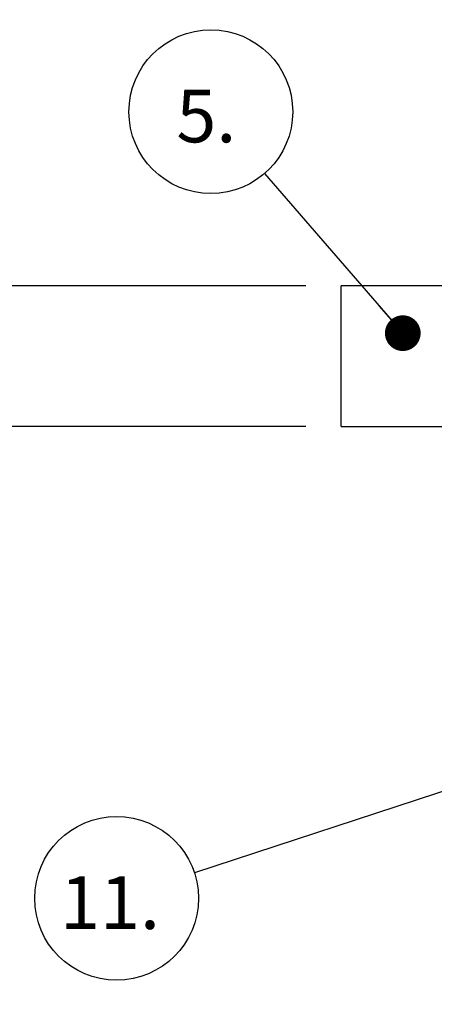
# Model space of a CAD drawing. Units: millimetres. Extents: x 0 to 420, y 0 to 297.
# Drawn here: x 111 to 123, y 168 to 196 of the extents above; entities that cross this region are included whole.
import ezdxf

# ---------------------------------------------------------------- set-up
doc = ezdxf.new("R2010")
doc.units = ezdxf.units.MM
doc.layers.add('UPONOR-MITTA', color=6, linetype='Continuous')
doc.styles.add('SLDTEXTSTYLE0', font='VERDANA.TTF')
doc.styles.get("Standard").update_dxf_attribs({"font": 'VERDANA.TTF'})
doc.dimstyles.new('SLDDIMSTYLE1', dxfattribs={"dimtxt": 1.5, "dimasz": 3.302, "dimexe": 0, "dimexo": 0.0625, "dimgap": 0.375, "dimtad": 1, "dimlfac": 40, "dimrnd": 1e-09, "dimzin": 12, "dimdsep": 46, "dimtxsty": 'SLDTEXTSTYLE0', "dimsah": 1, "dimcen": 0.09, "dimadec": 0, "dimazin": 3, "dimtfac": 1, "dimtofl": 0, "dimtmove": 0, "dimatfit": 3, "dimfxl": 0, "dimfrac": 2, "dimtolj": 1, "dimtzin": 12, "dimarcsym": 0})
doc.dimstyles.new('SLDDIMSTYLE2', dxfattribs={"dimtxt": 1.5, "dimasz": 3.302, "dimexe": 0, "dimexo": 0.0625, "dimgap": 0.375, "dimtad": 1, "dimlfac": 40, "dimrnd": 1e-09, "dimzin": 12, "dimdsep": 46, "dimtxsty": 'SLDTEXTSTYLE0', "dimsah": 1, "dimcen": 0.09, "dimadec": 0, "dimazin": 3, "dimtfac": 1, "dimtmove": 0, "dimatfit": 0, "dimfxl": 0, "dimfrac": 2, "dimtolj": 1, "dimtzin": 12, "dimarcsym": 0})
doc.dimstyles.new('SLDDIMSTYLE3', dxfattribs={"dimtxt": 0.18, "dimasz": 1.016, "dimexe": 0, "dimexo": 0.0625, "dimgap": 0, "dimtad": 0, "dimtih": 1, "dimtoh": 1, "dimdec": 0, "dimrnd": 1e-09, "dimzin": 0, "dimdsep": 46, "dimtxsty": 'Standard', "dimblk1": 'DOT', "dimblk2": 'DOT', "dimsah": 1, "dimcen": 0.09, "dimadec": 0, "dimazin": 0, "dimtfac": 1.016, "dimtdec": 0, "dimtofl": 0, "dimtmove": 0, "dimatfit": 3, "dimldrblk": 'DOT', "dimfxl": 0, "dimfrac": 2, "dimtolj": 1, "dimtzin": 0, "dimarcsym": 0})

# ---------------------------------------------------------------- blocks, each defined once
blk = doc.blocks.new('_D_1')
at = {"layer": 'UPONOR-MITTA'}
for p, q in [((119.371, 184.461), (94.965, 184.461)), ((95.965, 135.211), (95.965, 184.461)), ((121.871, 135.211), (94.965, 135.211))]:
    blk.add_line(p, q, dxfattribs=at)
for points in [[(95.965, 184.461), (95.457, 181.159), (96.473, 181.159)], [(95.965, 135.211), (96.473, 138.513), (95.457, 138.513)]]:
    blk.add_solid(points, dxfattribs=at)
at = {"layer": 'UPONOR-MITTA', "insert": (94.06, 155.389), "char_height": 1.5, "attachment_point": 1, "rotation": 90, "style": 'SLDTEXTSTYLE0'}
blk.add_mtext('1970', dxfattribs=at)
blk = doc.blocks.new('_D_2')
at = {"layer": 'UPONOR-MITTA'}
for p, q in [((107.182, 188.461), (107.182, 194.811)), ((119.371, 188.461), (106.182, 188.461)), ((107.182, 188.461), (107.182, 184.461)), ((119.371, 184.461), (106.182, 184.461)), ((107.182, 184.461), (107.182, 178.111))]:
    blk.add_line(p, q, dxfattribs=at)
for points in [[(107.182, 188.461), (107.69, 191.763), (106.674, 191.763)], [(107.182, 184.461), (106.674, 181.159), (107.69, 181.159)]]:
    blk.add_solid(points, dxfattribs=at)
at = {"layer": 'UPONOR-MITTA', "char_height": 1.5, "attachment_point": 1, "rotation": 90, "style": 'SLDTEXTSTYLE0'}
for s, insert in [('160', (105.271, 185.331)), ('%%c', (105.277, 183.065))]:
    blk.add_mtext(s, dxfattribs=dict(at, insert=insert))
blk = doc.blocks.new('_D_3')
at = {"layer": 'UPONOR-MITTA'}
for p, q in [((144.246, 226.223), (94.965, 226.223)), ((95.965, 184.461), (95.965, 226.223)), ((119.371, 184.461), (94.965, 184.461))]:
    blk.add_line(p, q, dxfattribs=at)
for points in [[(95.965, 226.223), (95.457, 222.921), (96.473, 222.921)], [(95.965, 184.461), (96.473, 187.763), (95.457, 187.763)]]:
    blk.add_solid(points, dxfattribs=at)
at = {"layer": 'UPONOR-MITTA', "insert": (94.06, 193.608), "char_height": 1.5, "attachment_point": 1, "rotation": 90, "style": 'SLDTEXTSTYLE0'}
blk.add_mtext('900-2500', dxfattribs=at)
blk = doc.blocks.new('SW_NOTE_0_19')
at = {"layer": 'UPONOR-MITTA', "color": 0}
blk.add_circle((-1.525, 1.76), 2.329, dxfattribs=at)
at = {"layer": 'UPONOR-MITTA', "color": 0, "insert": (-2.506, 2.389), "char_height": 1.5, "attachment_point": 1, "style": 'SLDTEXTSTYLE0'}
blk.add_mtext('5.', dxfattribs=at)
blk = doc.blocks.new('_Dot')
at = {"color": 0, "linetype": 'ByBlock', "lineweight": -2}
blk.add_line((-0.5, 0), (-1, 0), dxfattribs=at)
at = {"color": 0, "linetype": 'ByBlock', "const_width": 0.5}
blk.add_lwpolyline([(-0.25, 0, 1), (0.25, 0, 1)], format="xyb", close=True, dxfattribs=at)
blk = doc.blocks.new('SW_NOTE_0_25')
at = {"layer": 'UPONOR-MITTA', "color": 0}
blk.add_circle((-2.213, -0.727), 2.329, dxfattribs=at)
at = {"layer": 'UPONOR-MITTA', "color": 0, "insert": (-3.818, -0.098), "char_height": 1.5, "attachment_point": 1, "style": 'SLDTEXTSTYLE0'}
blk.add_mtext('11.', dxfattribs=at)

msp = doc.modelspace()

# ---------------------------------------------------------------- linework, layer by layer
at = {"color": 7, "linetype": 'Continuous', "lineweight": 25}
for p, q in [((125.7457, 188.46057), (120.3707, 188.46057)), ((120.3707, 186.46057), (120.3707, 188.46057)), ((120.3707, 184.46057), (120.3707, 186.46057)), ((120.3707, 184.46057), (125.7457, 184.46057))]:
    msp.add_line(p, q, dxfattribs=at)
at = {"layer": 'UPONOR-MITTA'}
msp.add_line((118.19161, 191.65482), (122.12474, 187.11517), dxfattribs=at)

# ---------------------------------------------------------------- block references
for name, p in [('SW_NOTE_0_19', (118.19161, 191.65482)), ('SW_NOTE_0_25', (116.1986, 171.76384))]:
    msp.add_blockref(name, p, dxfattribs=at)
at = {"layer": 'UPONOR-MITTA', "xscale": 1.016, "yscale": 1.016, "rotation": 310.905518885386}
msp.add_blockref('_Dot', (122.12474, 187.11517, -1.73984), dxfattribs=at)

# ---------------------------------------------------------------- dimensions: what is measured, and where the dimension line sits
at = {"layer": 'UPONOR-MITTA'}
for base, p1, p2, picture, middle in [((95.96498, 226.22307), (120.3707, 184.46057), (145.2457, 226.22307), '_D_3', (95.96498, 198.42193)), ((95.96498, 184.46057), (122.8707, 135.21057), (120.3707, 184.46057), '_D_1', (95.96498, 157.8849))]:
    dim = msp.add_linear_dim(base=base, p1=p1, p2=p2, angle=90, dimstyle='SLDDIMSTYLE1', dxfattribs=at)
    dim.commit()
    dim.dimension.update_dxf_attribs({"geometry": picture, "text_midpoint": middle, "dimtype": 160})
dim = msp.add_linear_dim(base=(107.18221, 184.46057), p1=(120.3707, 188.46057), p2=(120.3707, 184.46057), angle=90, text='%%c<>', dimstyle='SLDDIMSTYLE2', dxfattribs=at)
dim.commit()
dim.dimension.update_dxf_attribs({"geometry": '_D_2', "text_midpoint": (107.18221, 186.07), "dimtype": 160})

# ---------------------------------------------------------------- leaders
for points in [[(136.95415, 189.74093), (118.6426, 198.68641)], [(140.48741, 179.7395), (116.1986, 171.76384)]]:
    msp.add_leader(points, dimstyle='SLDDIMSTYLE3', dxfattribs=at)

doc.saveas('drawing.dxf')
